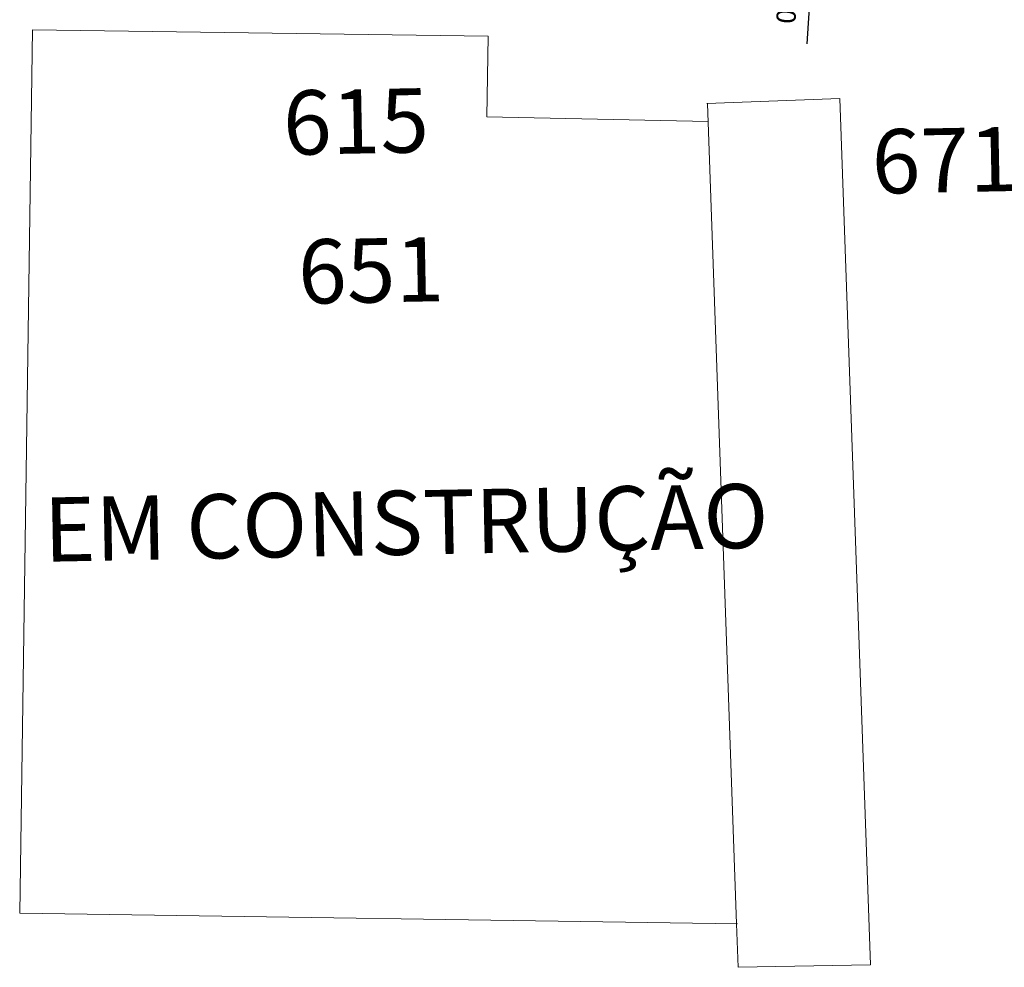
# Model space of a CAD drawing. Units: millimetres. Extents: x 582 to 1002, y 4773 to 5070.
# Drawn here: x 666 to 705, y 4938 to 4975 of the extents above; entities that cross this region are included whole.
import ezdxf

# ---------------------------------------------------------------- set-up
doc = ezdxf.new("R2010")
doc.units = ezdxf.units.MM
doc.layers.add('EDIFICAÇÕES', color=8, linetype='Continuous')
doc.layers.add('TEXTOS E COTAS', color=7, linetype='Continuous')
doc.styles.add('L60', font='SIMPLEX.SHX', dxfattribs={"height": 0.75})
doc.styles.add('L80', font='simplex.shx', dxfattribs={"height": 1})
doc.dimstyles.new('Copy of PORTO_1_3', dxfattribs={"dimtxt": 0.5, "dimasz": 0.7, "dimexe": 0.5, "dimexo": 0.5, "dimgap": 0.5, "dimtad": 1, "dimdec": 3, "dimzin": 0, "dimdsep": 46, "dimtxsty": 'L60', "dimblk": 'OBLIQUE', "dimcen": 2.29, "dimse1": 1, "dimse2": 1, "dimclrd": 7, "dimclre": 7, "dimclrt": 2, "dimadec": 4, "dimazin": 0, "dimtfac": 1, "dimtdec": 3, "dimtofl": 0, "dimtmove": 0, "dimatfit": 3, "dimfxl": 0, "dimtolj": 1, "dimtzin": 0, "dimarcsym": 0})

# ---------------------------------------------------------------- blocks, each defined once
blk = doc.blocks.new('_OBLIQUE')
at = {"color": 0, "linetype": 'ByBlock'}
blk.add_line((-0.5, -0.5), (0.5, 0.5), dxfattribs=at)
blk = doc.blocks.new('*D92')
at = {"layer": 'Defpoints', "color": 0}
for p in [(697.292, 4980.101), (697.235, 4979.246), (697.235, 4979.246)]:
    blk.add_point(p, dxfattribs=at)
at = {"layer": 'TEXTOS E COTAS', "color": 7, "lineweight": -2}
for p, q in [((697.292, 4980.101), (697.339, 4980.799)), ((697.235, 4979.246), (696.874, 4973.858))]:
    blk.add_line(p, q, dxfattribs=at)
at = {"layer": 'TEXTOS E COTAS', "color": 7, "lineweight": -2, "xscale": 0.7, "yscale": 0.7, "zscale": 0.7}
for p, rotation in [((697.292, 4980.101), 266.1718237831784), ((697.235, 4979.246), 86.1718237831784)]:
    blk.add_blockref('_OBLIQUE', p, dxfattribs=dict(at, rotation=rotation))
at = {"layer": 'TEXTOS E COTAS', "color": 2, "lineweight": 9, "insert": (696.135, 4975.912), "char_height": 0.75, "attachment_point": 5, "rotation": 86.1718, "style": 'L60'}
blk.add_mtext('\\A1;0.857', dxfattribs=at)

msp = doc.modelspace()

# ---------------------------------------------------------------- linework, layer by layer
at = {"layer": 'EDIFICAÇÕES', "lineweight": 13}
for p, q in [((666.2461, 4940.0052), (666.7427, 4974.4016)), ((684.4709, 4974.1456), (666.7427, 4974.4016)), ((684.4257, 4971.0159), (684.4709, 4974.1456)), ((694.1399, 4939.6025), (693.0057, 4971.5298)), ((699.35, 4938.0041), (698.152, 4971.7261)), ((684.4257, 4971.0159), (693.0308, 4970.8231)), ((694.1725, 4939.6019), (666.2461, 4940.0052))]:
    msp.add_line(p, q, dxfattribs=at)
for points in [[(692.9848, 4971.529), (698.152, 4971.7261)], [(699.35, 4938.0041), (694.2057, 4937.9035), (694.1399, 4939.6025)]]:
    msp.add_lwpolyline(points, dxfattribs=at)

# ---------------------------------------------------------------- texts
at = {"layer": 'EDIFICAÇÕES', "lineweight": 13, "style": 'L80'}
for s, p in [('615', (676.5143, 4969.5242)), ('671', (699.4209, 4968.0149)), ('651', (677.1, 4963.7271)), ('EM CONSTRUÇÃO', (667.2082, 4953.6886))]:
    msp.add_text(s, height=2.5, rotation=1.12, dxfattribs=at).set_placement(p)

# ---------------------------------------------------------------- dimensions: what is measured, and where the dimension line sits
at = {"layer": 'TEXTOS E COTAS', "lineweight": 9}
dim = msp.add_aligned_dim(p1=(697.2921, 4980.101), p2=(697.2349, 4979.2457), distance=0, dimstyle='Copy of PORTO_1_3', dxfattribs=at)
dim.commit()
dim.dimension.update_dxf_attribs({"geometry": '*D92', "text_midpoint": (696.1348, 4975.9117)})

doc.saveas('drawing.dxf')
